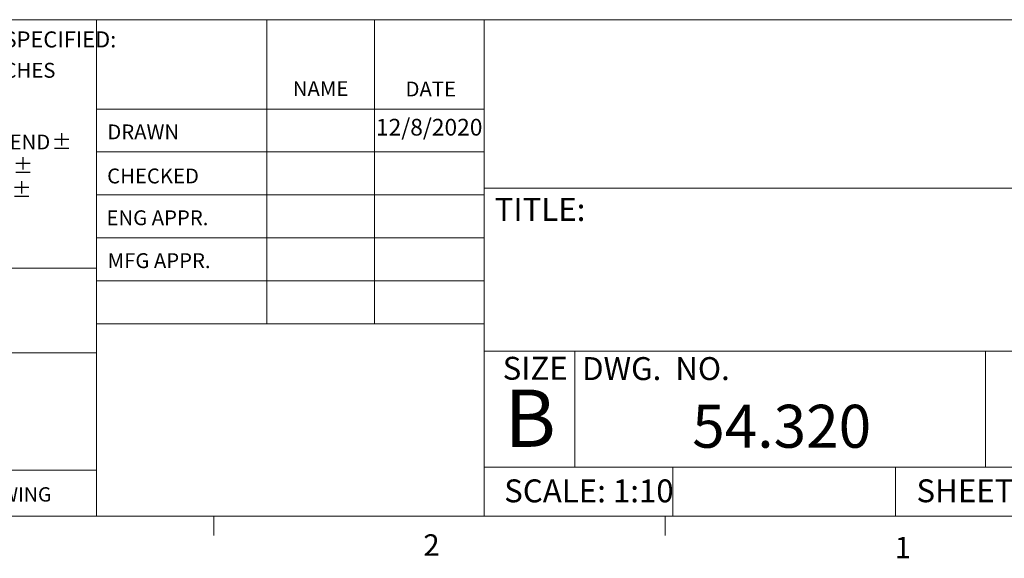
# Model space of a CAD drawing. Units: inches. Extents: x 0.4 to 20.2, y 0.2 to 10.8.
# Drawn here: x 11.6 to 15.9, y 0.2 to 2.6 of the extents above; entities that cross this region are included whole.
import ezdxf

# ---------------------------------------------------------------- set-up
doc = ezdxf.new("R2010")
doc.units = ezdxf.units.IN
doc.header["$MEASUREMENT"] = 0
doc.layers.add('FORMAT', color=7, linetype='Continuous')
doc.styles.add('SLDTEXTSTYLE0', font='TXT', dxfattribs={"width": 0.75})
doc.styles.add('SLDTEXTSTYLE1', font='TXT', dxfattribs={"width": 0.694444})
doc.styles.add('SLDTEXTSTYLE2', font='TXT', dxfattribs={"width": 0.6875})

# ---------------------------------------------------------------- blocks, each defined once
blk = doc.blocks.new('SW_NOTE_0_2')
at = {"color": 0, "linetype": 'Continuous', "lineweight": 0, "char_height": 0.065, "attachment_point": 1, "style": 'SLDTEXTSTYLE0'}
for s, insert in [('DIMENSIONS ARE IN INCHES', (0, 0.0838)), ('TOLERANCES:', (0, -0.0206)), ('FRACTIONAL', (0, -0.125)), ('%%p', (0.5176, -0.125)), ('ANGULAR: MACH', (0, -0.2293)), ('%%p', (0.7234, -0.2293)), ('BEND', (0.9072, -0.2293)), ('%%p', (1.1478, -0.2293)), ('TWO PLACE DECIMAL', (0, -0.3337)), ('%%p', (0.9794, -0.3337)), ('THREE PLACE DECIMAL', (0, -0.4381)), ('%%p', (0.9738, -0.4381))]:
    blk.add_mtext(s, dxfattribs=dict(at, insert=insert))

msp = doc.modelspace()

# ---------------------------------------------------------------- linework, layer by layer
at = {"color": 7, "linetype": 'Continuous', "lineweight": 18}
for p, q in [((10.54451, 2.55905), (16.37625, 2.55905)), ((11.92596, 2.55905), (11.92596, 0.39207)), ((12.66996, 2.55905), (12.66996, 1.23142)), ((13.13848, 2.55905), (13.13848, 1.23142)), ((13.61753, 2.55905), (13.61753, 0.39207)), ((11.92596, 2.16892), (13.61753, 2.16892)), ((11.92596, 1.98142), (13.61753, 1.98142)), ((13.61753, 1.82325), (16.37625, 1.82325)), ((11.92596, 1.79392), (13.61753, 1.79392)), ((13.61753, 1.60642), (11.92596, 1.60642)), ((10.54451, 1.4743), (11.92596, 1.4743)), ((13.61753, 1.41892), (11.92596, 1.41892)), ((13.61753, 1.23142), (11.92596, 1.23142)), ((10.54451, 1.1051), (11.92596, 1.1051)), ((13.61753, 1.11194), (16.37625, 1.11194)), ((14.01308, 1.11194), (14.01308, 0.60496)), ((15.80432, 1.11194), (15.80432, 0.60496)), ((13.61753, 0.60496), (16.37625, 0.60496)), ((14.44067, 0.60496), (14.44067, 0.39207)), ((15.41258, 0.60496), (15.41258, 0.39207)), ((10.54451, 0.59282), (11.92596, 0.59282)), ((16.37625, 0.39207), (0.62625, 0.39207)), ((12.4385, 0.39207), (12.4385, 0.30727)), ((14.40725, 0.39207), (14.40725, 0.30727))]:
    msp.add_line(p, q, dxfattribs=at)

# ---------------------------------------------------------------- block references
at = {"color": 7, "linetype": 'Continuous', "lineweight": 0}
msp.add_blockref('SW_NOTE_0_2', (10.58166, 2.28682), dxfattribs=at)

# ---------------------------------------------------------------- texts
for s, insert, char_height, attachment_point, style in [('UNLESS OTHERWISE SPECIFIED:', (10.57866, 2.50788), 0.07, 1, 'SLDTEXTSTYLE0'), ('NAME', (12.7827, 2.29062), 0.065, 1, 'SLDTEXTSTYLE0'), ('DATE', (13.27448, 2.28888), 0.065, 1, 'SLDTEXTSTYLE0'), ('DRAWN', (11.97337, 2.10152), 0.065, 1, 'SLDTEXTSTYLE0'), ('CHECKED', (11.97273, 1.90927), 0.065, 1, 'SLDTEXTSTYLE0'), ('TITLE:', (13.6634, 1.78051), 0.1, 1, 'SLDTEXTSTYLE0'), ('ENG APPR.', (11.96984, 1.72675), 0.065, 1, 'SLDTEXTSTYLE0'), ('MFG APPR.', (11.97479, 1.53953), 0.065, 1, 'SLDTEXTSTYLE0'), ('SIZE', (13.69828, 1.08727), 0.1, 1, 'SLDTEXTSTYLE0'), ('DWG.  NO.', (14.04478, 1.08587), 0.1, 1, 'SLDTEXTSTYLE1'), ('B', (13.70617, 0.94421), 0.25, 1, 'SLDTEXTSTYLE0'), ('DO NOT SCALE DRAWING', (11.2327, 0.51785), 0.0625, 2, 'SLDTEXTSTYLE0'), ('SCALE: 1:10', (13.70494, 0.5521), 0.1, 1, 'SLDTEXTSTYLE0'), ('SHEET 1 OF 2', (15.50345, 0.55242), 0.1, 1, 'SLDTEXTSTYLE2'), ('2', (13.3523, 0.31244), 0.09375, 1, 'SLDTEXTSTYLE0'), ('1', (15.40832, 0.30137), 0.09375, 1, 'SLDTEXTSTYLE0')]:
    msp.add_mtext(s, dxfattribs=dict(at, insert=insert, char_height=char_height, attachment_point=attachment_point, style=style))
at = {"layer": 'FORMAT', "color": 7, "attachment_point": 2, "style": 'SLDTEXTSTYLE0'}
for s, insert, char_height in [('12/8/2020', (13.37783, 2.1261), 0.072917), ('54.320', (14.91573, 0.87788), 0.1875)]:
    msp.add_mtext(s, dxfattribs=dict(at, insert=insert, char_height=char_height))

doc.saveas('drawing.dxf')
